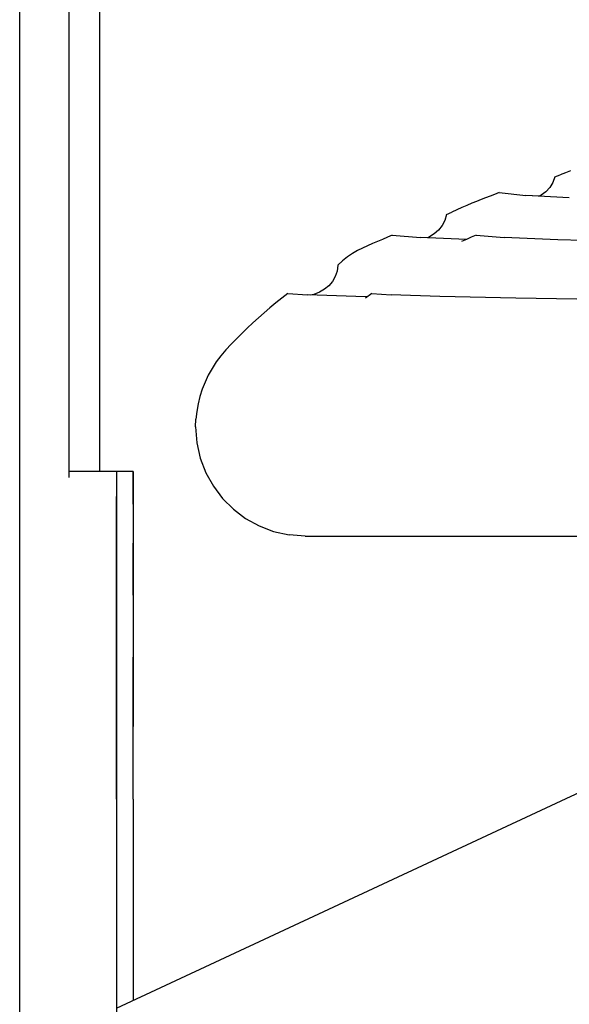
# Model space of a CAD drawing. Extents: x 0 to 42050, y 0 to 29700.
# Drawn here: x 36756 to 36806, y 3863 to 3953 of the extents above; entities that cross this region are included whole.
import ezdxf

# ---------------------------------------------------------------- set-up
doc = ezdxf.new("R2010")
doc.units = 0
doc.header["$LTSCALE"] = 15
doc.layers.get('DEFPOINTS').update_dxf_attribs({"linetype": 'CONTINUOUS'})
doc.layers.add('P001', color=131, linetype='CONTINUOUS')
doc.layers.add('P_2DIM', color=6, linetype='CONTINUOUS')
doc.styles.add('BIGFONT', font='simplex.shx', dxfattribs={"bigfont": 'bigfont.shx'})
doc.dimstyles.new('DIMBIGFONT$0', dxfattribs={"dimscale": 30, "dimtxt": 3, "dimasz": 2, "dimexe": 1.5, "dimexo": 3, "dimgap": 0.75, "dimtad": 1, "dimdec": 1, "dimdsep": 46, "dimtxsty": 'BIGFONT', "dimcen": 0, "dimclrt": 230, "dimadec": 1, "dimazin": 2, "dimtfac": 0.6, "dimtdec": 1, "dimtofl": 0, "dimtmove": 2, "dimatfit": 3, "dimfxl": 1, "dimtvp": 1, "dimtolj": 1, "dimarcsym": 0})

# ---------------------------------------------------------------- blocks, each defined once
blk = doc.blocks.new('*D53')
at = {"layer": 'DEFPOINTS', "color": 0}
for p in [(36763.457, 5284.973), (37523.989, 5284.973), (36763.457, 3156.973)]:
    blk.add_point(p, dxfattribs=at)
at = {"layer": 'P_2DIM', "color": 0, "lineweight": -2}
for p, q in [((36913.457, 5284.973), (37598.989, 5284.973)), ((37523.989, 3256.973), (37523.989, 5184.973)), ((36913.457, 3156.973), (37598.989, 3156.973))]:
    blk.add_line(p, q, dxfattribs=at)
at = {"layer": 'P_2DIM', "color": 0}
for points in [[(37507.322, 5184.973), (37540.656, 5184.973), (37523.989, 5284.973)], [(37507.322, 3256.973), (37540.656, 3256.973), (37523.989, 3156.973)]]:
    blk.add_solid(points, dxfattribs=at)
at = {"layer": 'P_2DIM', "color": 3, "insert": (37411.489, 4220.973), "char_height": 150, "attachment_point": 5, "rotation": 90, "style": 'BIGFONT'}
blk.add_mtext('\\A1;2128', dxfattribs=at)

msp = doc.modelspace()

# ---------------------------------------------------------------- linework, layer by layer
at = {"layer": 'P001'}
for points in [[(36756.143, 3156.973), (36756.143, 5847.426)], [(36760.631, 5847.426), (36760.631, 3912.108)], [(36763.457, 3912.108), (36763.457, 5847.426)], [(36805.008, 3939.012), (36805.492, 3939.203)], [(36805.008, 3939.012), (36805.492, 3939.203)], [(36805.008, 3939.012), (36805.492, 3939.203)], [(36805.008, 3939.012), (36805.492, 3939.203)], [(36805.008, 3939.012), (36805.492, 3939.203)], [(36805.961, 3939.381), (36805.492, 3939.203)], [(36805.961, 3939.381), (36805.492, 3939.203)], [(36805.961, 3939.381), (36805.492, 3939.203)], [(36805.961, 3939.381), (36805.492, 3939.203)], [(36805.961, 3939.381), (36805.492, 3939.203)], [(36806.419, 3939.548), (36805.961, 3939.381)], [(36806.419, 3939.548), (36805.961, 3939.381)], [(36806.419, 3939.548), (36805.961, 3939.381)], [(36806.419, 3939.548), (36805.961, 3939.381)], [(36806.419, 3939.548), (36805.961, 3939.381)], [(36804.81, 3938.492), (36804.529, 3938.037)], [(36804.81, 3938.492), (36804.529, 3938.037)], [(36804.81, 3938.492), (36804.529, 3938.037)], [(36804.81, 3938.492), (36804.529, 3938.037)], [(36804.81, 3938.492), (36804.529, 3938.037)], [(36805.008, 3939.012), (36804.81, 3938.492)], [(36805.008, 3939.012), (36804.81, 3938.492)], [(36805.008, 3939.012), (36804.81, 3938.492)], [(36805.008, 3939.012), (36804.81, 3938.492)], [(36805.008, 3939.012), (36804.81, 3938.492)], [(36799.092, 3937.259), (36798.68, 3937.101)], [(36799.092, 3937.259), (36798.68, 3937.101)], [(36799.092, 3937.259), (36798.68, 3937.101)], [(36799.092, 3937.259), (36798.68, 3937.101)], [(36799.092, 3937.259), (36798.68, 3937.101)], [(36799.501, 3937.416), (36799.092, 3937.259)], [(36799.501, 3937.416), (36799.092, 3937.259)], [(36799.501, 3937.416), (36799.092, 3937.259)], [(36799.501, 3937.416), (36799.092, 3937.259)], [(36799.501, 3937.416), (36799.092, 3937.259)], [(36799.91, 3937.571), (36799.501, 3937.416)], [(36799.91, 3937.571), (36799.501, 3937.416)], [(36799.91, 3937.571), (36799.501, 3937.416)], [(36799.91, 3937.571), (36799.501, 3937.416)], [(36799.91, 3937.571), (36799.501, 3937.416)], [(36799.91, 3937.571), (36802.36, 3937.312)], [(36799.91, 3937.571), (36802.36, 3937.312)], [(36799.91, 3937.571), (36802.36, 3937.312)], [(36799.91, 3937.571), (36802.36, 3937.312)], [(36799.91, 3937.571), (36802.36, 3937.312)], [(36803.567, 3937.244), (36802.36, 3937.312)], [(36806.31, 3937.093), (36802.36, 3937.312)], [(36803.567, 3937.244), (36802.36, 3937.312)], [(36806.31, 3937.093), (36802.36, 3937.312)], [(36803.567, 3937.244), (36802.36, 3937.312)], [(36806.31, 3937.093), (36802.36, 3937.312)], [(36803.758, 3937.34), (36803.567, 3937.244)], [(36803.758, 3937.34), (36803.567, 3937.244)], [(36803.758, 3937.34), (36803.567, 3937.244)], [(36803.758, 3937.34), (36803.567, 3937.244)], [(36803.758, 3937.34), (36803.567, 3937.244)], [(36804.173, 3937.652), (36803.758, 3937.34)], [(36804.173, 3937.652), (36803.758, 3937.34)], [(36804.173, 3937.652), (36803.758, 3937.34)], [(36804.173, 3937.652), (36803.758, 3937.34)], [(36804.173, 3937.652), (36803.758, 3937.34)], [(36804.529, 3938.037), (36804.173, 3937.652)], [(36804.529, 3938.037), (36804.173, 3937.652)], [(36804.529, 3938.037), (36804.173, 3937.652)], [(36804.529, 3938.037), (36804.173, 3937.652)], [(36804.529, 3938.037), (36804.173, 3937.652)], [(36796.968, 3936.412), (36796.52, 3936.219)], [(36796.968, 3936.412), (36796.52, 3936.219)], [(36796.968, 3936.412), (36796.52, 3936.219)], [(36796.968, 3936.412), (36796.52, 3936.219)], [(36796.968, 3936.412), (36796.52, 3936.219)], [(36797.407, 3936.595), (36796.968, 3936.412)], [(36797.407, 3936.595), (36796.968, 3936.412)], [(36797.407, 3936.595), (36796.968, 3936.412)], [(36797.407, 3936.595), (36796.968, 3936.412)], [(36797.407, 3936.595), (36796.968, 3936.412)], [(36797.839, 3936.769), (36797.407, 3936.595)], [(36797.839, 3936.769), (36797.407, 3936.595)], [(36797.839, 3936.769), (36797.407, 3936.595)], [(36797.839, 3936.769), (36797.407, 3936.595)], [(36797.839, 3936.769), (36797.407, 3936.595)], [(36798.261, 3936.938), (36797.839, 3936.769)], [(36798.261, 3936.938), (36797.839, 3936.769)], [(36798.261, 3936.938), (36797.839, 3936.769)], [(36798.261, 3936.938), (36797.839, 3936.769)], [(36798.261, 3936.938), (36797.839, 3936.769)], [(36798.68, 3937.101), (36798.261, 3936.938)], [(36798.68, 3937.101), (36798.261, 3936.938)], [(36798.68, 3937.101), (36798.261, 3936.938)], [(36798.68, 3937.101), (36798.261, 3936.938)], [(36798.68, 3937.101), (36798.261, 3936.938)], [(36795.099, 3935.561), (36794.944, 3935.03)], [(36795.099, 3935.561), (36794.944, 3935.03)], [(36795.099, 3935.561), (36794.944, 3935.03)], [(36795.099, 3935.561), (36794.944, 3935.03)], [(36795.099, 3935.561), (36794.944, 3935.03)], [(36795.099, 3935.561), (36795.587, 3935.795)], [(36795.099, 3935.561), (36795.587, 3935.795)], [(36795.099, 3935.561), (36795.587, 3935.795)], [(36795.099, 3935.561), (36795.587, 3935.795)], [(36795.099, 3935.561), (36795.587, 3935.795)], [(36796.058, 3936.013), (36795.587, 3935.795)], [(36796.058, 3936.013), (36795.587, 3935.795)], [(36796.058, 3936.013), (36795.587, 3935.795)], [(36796.058, 3936.013), (36795.587, 3935.795)], [(36796.058, 3936.013), (36795.587, 3935.795)], [(36796.52, 3936.219), (36796.058, 3936.013)], [(36796.52, 3936.219), (36796.058, 3936.013)], [(36796.52, 3936.219), (36796.058, 3936.013)], [(36796.52, 3936.219), (36796.058, 3936.013)], [(36796.52, 3936.219), (36796.058, 3936.013)], [(36794.944, 3935.03), (36794.703, 3934.557)], [(36794.944, 3935.03), (36794.703, 3934.557)], [(36794.944, 3935.03), (36794.703, 3934.557)], [(36794.944, 3935.03), (36794.703, 3934.557)], [(36794.944, 3935.03), (36794.703, 3934.557)], [(36790.153, 3933.701), (36789.717, 3933.497)], [(36790.153, 3933.701), (36789.717, 3933.497)], [(36790.153, 3933.701), (36789.717, 3933.497)], [(36790.153, 3933.701), (36789.717, 3933.497)], [(36790.153, 3933.701), (36789.717, 3933.497)], [(36790.153, 3933.701), (36792.735, 3933.487)], [(36790.153, 3933.701), (36792.735, 3933.487)], [(36790.153, 3933.701), (36792.735, 3933.487)], [(36790.153, 3933.701), (36792.735, 3933.487)], [(36790.153, 3933.701), (36792.735, 3933.487)], [(36793.994, 3933.802), (36793.549, 3933.531)], [(36793.994, 3933.802), (36793.549, 3933.531)], [(36793.994, 3933.802), (36793.549, 3933.531)], [(36793.994, 3933.802), (36793.549, 3933.531)], [(36793.994, 3933.802), (36793.549, 3933.531)], [(36794.383, 3934.146), (36793.994, 3933.802)], [(36794.383, 3934.146), (36793.994, 3933.802)], [(36794.383, 3934.146), (36793.994, 3933.802)], [(36794.383, 3934.146), (36793.994, 3933.802)], [(36794.383, 3934.146), (36793.994, 3933.802)], [(36794.703, 3934.557), (36794.383, 3934.146)], [(36794.703, 3934.557), (36794.383, 3934.146)], [(36794.703, 3934.557), (36794.383, 3934.146)], [(36794.703, 3934.557), (36794.383, 3934.146)], [(36794.703, 3934.557), (36794.383, 3934.146)], [(36797.806, 3933.701), (36797.371, 3933.497)], [(36797.806, 3933.701), (36797.371, 3933.497)], [(36797.806, 3933.701), (36797.371, 3933.497)], [(36797.806, 3933.701), (36797.371, 3933.497)], [(36797.806, 3933.701), (36797.371, 3933.497)], [(36797.806, 3933.701), (36800.388, 3933.487)], [(36797.806, 3933.701), (36800.388, 3933.487)], [(36797.806, 3933.701), (36800.388, 3933.487)], [(36797.806, 3933.701), (36800.388, 3933.487)], [(36797.806, 3933.701), (36800.388, 3933.487)], [(36788.362, 3932.928), (36787.897, 3932.73)], [(36788.362, 3932.928), (36787.897, 3932.73)], [(36788.362, 3932.928), (36787.897, 3932.73)], [(36788.362, 3932.928), (36787.897, 3932.73)], [(36788.362, 3932.928), (36787.897, 3932.73)], [(36788.82, 3933.118), (36788.362, 3932.928)], [(36788.82, 3933.118), (36788.362, 3932.928)], [(36788.82, 3933.118), (36788.362, 3932.928)], [(36788.82, 3933.118), (36788.362, 3932.928)], [(36788.82, 3933.118), (36788.362, 3932.928)], [(36789.275, 3933.304), (36788.82, 3933.118)], [(36789.275, 3933.304), (36788.82, 3933.118)], [(36789.275, 3933.304), (36788.82, 3933.118)], [(36789.275, 3933.304), (36788.82, 3933.118)], [(36789.275, 3933.304), (36788.82, 3933.118)], [(36789.717, 3933.497), (36789.275, 3933.304)], [(36789.717, 3933.497), (36789.275, 3933.304)], [(36789.717, 3933.497), (36789.275, 3933.304)], [(36789.717, 3933.497), (36789.275, 3933.304)], [(36789.717, 3933.497), (36789.275, 3933.304)], [(36793.364, 3933.459), (36792.735, 3933.487)], [(36796.932, 3933.305), (36792.735, 3933.487)], [(36793.364, 3933.459), (36792.735, 3933.487)], [(36796.932, 3933.305), (36792.735, 3933.487)], [(36793.364, 3933.459), (36792.735, 3933.487)], [(36796.932, 3933.305), (36792.735, 3933.487)], [(36793.549, 3933.531), (36793.364, 3933.459)], [(36793.549, 3933.531), (36793.364, 3933.459)], [(36793.549, 3933.531), (36793.364, 3933.459)], [(36793.549, 3933.531), (36793.364, 3933.459)], [(36793.549, 3933.531), (36793.364, 3933.459)], [(36796.929, 3933.304), (36796.474, 3933.118)], [(36796.929, 3933.304), (36796.474, 3933.118)], [(36796.929, 3933.304), (36796.474, 3933.118)], [(36796.929, 3933.304), (36796.474, 3933.118)], [(36796.929, 3933.304), (36796.474, 3933.118)], [(36797.371, 3933.497), (36796.929, 3933.304)], [(36797.371, 3933.497), (36796.929, 3933.304)], [(36797.371, 3933.497), (36796.929, 3933.304)], [(36797.371, 3933.497), (36796.929, 3933.304)], [(36797.371, 3933.497), (36796.929, 3933.304)], [(36805.271, 3933.276), (36800.388, 3933.487)], [(36805.271, 3933.276), (36800.388, 3933.487)], [(36805.271, 3933.276), (36800.388, 3933.487)], [(36812.315, 3933.068), (36805.271, 3933.276)], [(36812.315, 3933.068), (36805.271, 3933.276)], [(36812.315, 3933.068), (36805.271, 3933.276)], [(36786.516, 3932.013), (36786.064, 3931.708)], [(36786.516, 3932.013), (36786.064, 3931.708)], [(36786.516, 3932.013), (36786.064, 3931.708)], [(36786.516, 3932.013), (36786.064, 3931.708)], [(36786.516, 3932.013), (36786.064, 3931.708)], [(36786.974, 3932.28), (36786.516, 3932.013)], [(36786.974, 3932.28), (36786.516, 3932.013)], [(36786.974, 3932.28), (36786.516, 3932.013)], [(36786.974, 3932.28), (36786.516, 3932.013)], [(36786.974, 3932.28), (36786.516, 3932.013)], [(36787.436, 3932.517), (36786.974, 3932.28)], [(36787.436, 3932.517), (36786.974, 3932.28)], [(36787.436, 3932.517), (36786.974, 3932.28)], [(36787.436, 3932.517), (36786.974, 3932.28)], [(36787.436, 3932.517), (36786.974, 3932.28)], [(36787.897, 3932.73), (36787.436, 3932.517)], [(36787.897, 3932.73), (36787.436, 3932.517)], [(36787.897, 3932.73), (36787.436, 3932.517)], [(36787.897, 3932.73), (36787.436, 3932.517)], [(36787.897, 3932.73), (36787.436, 3932.517)], [(36785.193, 3930.956), (36785.622, 3931.358)], [(36785.193, 3930.956), (36785.622, 3931.358)], [(36785.193, 3930.956), (36785.622, 3931.358)], [(36785.193, 3930.956), (36785.622, 3931.358)], [(36785.193, 3930.956), (36785.622, 3931.358)], [(36786.064, 3931.708), (36785.622, 3931.358)], [(36786.064, 3931.708), (36785.622, 3931.358)], [(36786.064, 3931.708), (36785.622, 3931.358)], [(36786.064, 3931.708), (36785.622, 3931.358)], [(36786.064, 3931.708), (36785.622, 3931.358)], [(36785.117, 3930.417), (36784.953, 3929.921)], [(36785.117, 3930.417), (36784.953, 3929.921)], [(36785.117, 3930.417), (36784.953, 3929.921)], [(36785.117, 3930.417), (36784.953, 3929.921)], [(36785.117, 3930.417), (36784.953, 3929.921)], [(36785.193, 3930.956), (36785.117, 3930.417)], [(36785.193, 3930.956), (36785.117, 3930.417)], [(36785.193, 3930.956), (36785.117, 3930.417)], [(36785.193, 3930.956), (36785.117, 3930.417)], [(36785.193, 3930.956), (36785.117, 3930.417)], [(36784.699, 3929.472), (36784.372, 3929.078)], [(36784.699, 3929.472), (36784.372, 3929.078)], [(36784.699, 3929.472), (36784.372, 3929.078)], [(36784.699, 3929.472), (36784.372, 3929.078)], [(36784.699, 3929.472), (36784.372, 3929.078)], [(36784.953, 3929.921), (36784.699, 3929.472)], [(36784.953, 3929.921), (36784.699, 3929.472)], [(36784.953, 3929.921), (36784.699, 3929.472)], [(36784.953, 3929.921), (36784.699, 3929.472)], [(36784.953, 3929.921), (36784.699, 3929.472)], [(36780.626, 3928.373), (36780.076, 3927.946)], [(36780.626, 3928.373), (36782.404, 3928.231)], [(36783.01, 3928.288), (36782.687, 3928.221)], [(36783.518, 3928.481), (36783.01, 3928.288)], [(36783.973, 3928.747), (36783.518, 3928.481)], [(36784.372, 3929.078), (36783.973, 3928.747)], [(36788.28, 3928.373), (36787.729, 3927.946)], [(36788.28, 3928.373), (36790.057, 3928.231)], [(36779.532, 3927.51), (36778.994, 3927.067)], [(36780.076, 3927.946), (36779.532, 3927.51)], [(36782.687, 3928.221), (36782.404, 3928.231)], [(36786.835, 3928.086), (36782.404, 3928.231)], [(36787.881, 3928.064), (36786.835, 3928.086)], [(36794.489, 3928.086), (36790.057, 3928.231)], [(36801.427, 3927.939), (36794.489, 3928.086)], [(36810.722, 3927.789), (36801.427, 3927.939)], [(36778.466, 3926.613), (36777.942, 3926.153)], [(36778.994, 3927.067), (36778.466, 3926.613)], [(36777.431, 3925.683), (36776.923, 3925.205)], [(36777.942, 3926.153), (36777.431, 3925.683)], [(36776.422, 3924.721), (36775.931, 3924.226)], [(36776.923, 3925.205), (36776.422, 3924.721)], [(36775.931, 3924.226), (36775.449, 3923.725)], [(36774.974, 3923.215), (36774.513, 3922.678)], [(36774.974, 3923.215), (36775.449, 3923.725)], [(36774.091, 3922.116), (36773.708, 3921.527)], [(36774.513, 3922.678), (36774.091, 3922.116)], [(36773.708, 3921.527), (36773.365, 3920.917)], [(36773.065, 3920.286), (36772.808, 3919.638)], [(36773.365, 3920.917), (36773.065, 3920.286)], [(36772.808, 3919.638), (36772.597, 3918.973)], [(36772.597, 3918.973), (36772.429, 3918.294)], [(36772.307, 3917.605), (36772.234, 3916.906)], [(36772.429, 3918.294), (36772.307, 3917.605)], [(36772.208, 3916.198), (36772.234, 3916.906)], [(36772.208, 3916.198), (36772.317, 3914.726)], [(36772.317, 3914.726), (36772.633, 3913.32)], [(36772.633, 3913.32), (36773.141, 3911.996)], [(36764.983, 3912.108), (36760.631, 3912.108)], [(36760.631, 3912.108), (36760.631, 3911.585)], [(36764.983, 3912.108), (36760.631, 3912.108)], [(36760.631, 3912.108), (36760.631, 3911.585)], [(36764.983, 3912.108), (36760.631, 3912.108)], [(36760.631, 3912.108), (36760.631, 3911.585)], [(36764.983, 3912.108), (36764.983, 3909.831)], [(36764.983, 3912.108), (36764.983, 3909.831)], [(36764.983, 3912.108), (36764.983, 3909.831)], [(36764.983, 3912.108), (36764.983, 3909.831)], [(36764.983, 3912.108), (36764.983, 3909.831)], [(36764.983, 3912.108), (36764.983, 3909.831)], [(36766.517, 3912.106), (36764.983, 3912.106)], [(36766.517, 3912.106), (36764.983, 3912.106)], [(36766.517, 3912.106), (36764.983, 3912.106)], [(36766.517, 3912.106), (36766.517, 3911.358)], [(36766.517, 3911.358), (36766.517, 3912.106)], [(36766.517, 3912.106), (36766.517, 3911.358)], [(36766.517, 3911.358), (36766.517, 3912.106)], [(36766.517, 3912.106), (36766.517, 3911.358)], [(36766.517, 3911.358), (36766.517, 3912.106)], [(36766.517, 3911.358), (36766.517, 3909.145)], [(36766.517, 3909.145), (36766.517, 3911.358)], [(36766.517, 3911.358), (36766.517, 3909.145)], [(36766.517, 3909.145), (36766.517, 3911.358)], [(36766.517, 3911.358), (36766.517, 3909.145)], [(36766.517, 3909.145), (36766.517, 3911.358)], [(36773.141, 3911.996), (36773.824, 3910.769)], [(36773.824, 3910.769), (36774.668, 3909.656)], [(36764.983, 3909.831), (36764.983, 3903.347)], [(36764.983, 3903.347), (36764.983, 3909.831)], [(36764.983, 3909.831), (36764.983, 3903.347)], [(36764.983, 3903.347), (36764.983, 3909.831)], [(36764.983, 3909.831), (36764.983, 3903.347)], [(36764.983, 3903.347), (36764.983, 3909.831)], [(36774.668, 3909.656), (36775.654, 3908.672)], [(36766.517, 3909.145), (36766.517, 3905.581)], [(36766.517, 3909.145), (36766.517, 3905.581)], [(36766.517, 3909.145), (36766.517, 3905.581)], [(36766.517, 3909.145), (36766.517, 3905.581)], [(36766.517, 3909.145), (36766.517, 3905.581)], [(36766.517, 3909.145), (36766.517, 3905.581)], [(36775.654, 3908.672), (36776.772, 3907.833)], [(36776.772, 3907.833), (36778.002, 3907.152)], [(36778.002, 3907.152), (36779.33, 3906.647)], [(36764.983, 3863.128), (36857.411, 3906.225)], [(36764.983, 3863.128), (36857.411, 3906.225)], [(36764.983, 3863.128), (36857.411, 3906.225)], [(36779.33, 3906.647), (36780.738, 3906.332)], [(36782.212, 3906.225), (36780.738, 3906.332)], [(36782.212, 3906.225), (36857.411, 3906.225)], [(36766.517, 3900.845), (36766.517, 3905.581)], [(36766.517, 3905.581), (36766.517, 3900.845)], [(36766.517, 3900.845), (36766.517, 3905.581)], [(36766.517, 3905.581), (36766.517, 3900.845)], [(36766.517, 3900.845), (36766.517, 3905.581)], [(36766.517, 3905.581), (36766.517, 3900.845)], [(36764.983, 3893.642), (36764.983, 3903.347)], [(36764.983, 3903.347), (36764.983, 3893.642)], [(36764.983, 3893.642), (36764.983, 3903.347)], [(36764.983, 3903.347), (36764.983, 3893.642)], [(36764.983, 3893.642), (36764.983, 3903.347)], [(36764.983, 3903.347), (36764.983, 3893.642)], [(36766.517, 3900.845), (36766.517, 3895.174)], [(36766.517, 3900.845), (36766.517, 3895.174)], [(36766.517, 3900.845), (36766.517, 3895.174)], [(36766.517, 3900.845), (36766.517, 3895.174)], [(36766.517, 3900.845), (36766.517, 3895.174)], [(36766.517, 3900.845), (36766.517, 3895.174)], [(36766.517, 3895.174), (36766.517, 3888.853)], [(36766.517, 3888.853), (36766.517, 3895.174)], [(36766.517, 3895.174), (36766.517, 3888.853)], [(36766.517, 3888.853), (36766.517, 3895.174)], [(36766.517, 3895.174), (36766.517, 3888.853)], [(36766.517, 3888.853), (36766.517, 3895.174)], [(36764.983, 3882.197), (36764.983, 3893.642)], [(36764.983, 3893.642), (36764.983, 3882.197)], [(36764.983, 3882.197), (36764.983, 3893.642)], [(36764.983, 3893.642), (36764.983, 3882.197)], [(36764.983, 3882.197), (36764.983, 3893.642)], [(36764.983, 3893.642), (36764.983, 3882.197)], [(36766.517, 3882.197), (36766.517, 3888.853)], [(36766.517, 3882.197), (36766.517, 3888.853)], [(36766.517, 3882.197), (36766.517, 3888.853)], [(36766.517, 3882.197), (36766.517, 3888.853)], [(36766.517, 3882.197), (36766.517, 3888.853)], [(36766.517, 3882.197), (36766.517, 3888.853)], [(36764.983, 3882.197), (36764.983, 3786.482)], [(36764.983, 3882.197), (36764.983, 3786.482)], [(36764.983, 3882.197), (36764.983, 3786.482)], [(36764.983, 3882.197), (36764.983, 3786.482)], [(36764.983, 3882.197), (36764.983, 3786.482)], [(36764.983, 3882.197), (36764.983, 3786.482)], [(36766.517, 3882.197), (36766.517, 3863.843)], [(36766.517, 3882.197), (36766.517, 3863.843)], [(36766.517, 3882.197), (36766.517, 3863.843)], [(36766.517, 3882.197), (36766.517, 3863.843)], [(36766.517, 3882.197), (36766.517, 3863.843)], [(36766.517, 3882.197), (36766.517, 3863.843)]]:
    msp.add_lwpolyline(points, dxfattribs=at)

# ---------------------------------------------------------------- dimensions: what is measured, and where the dimension line sits
at = {"layer": 'P_2DIM'}
dim = msp.add_linear_dim(base=(37523.989, 5284.973), p1=(36763.457, 3156.973), p2=(36763.457, 5284.973), angle=90, dimstyle='DIMBIGFONT$0', override={"dimscale": 50, "dimclrt": 3}, dxfattribs=at)
dim.commit()
dim.dimension.update_dxf_attribs({"geometry": '*D53', "text_midpoint": (37411.489, 4220.973)})

doc.saveas('drawing.dxf')
